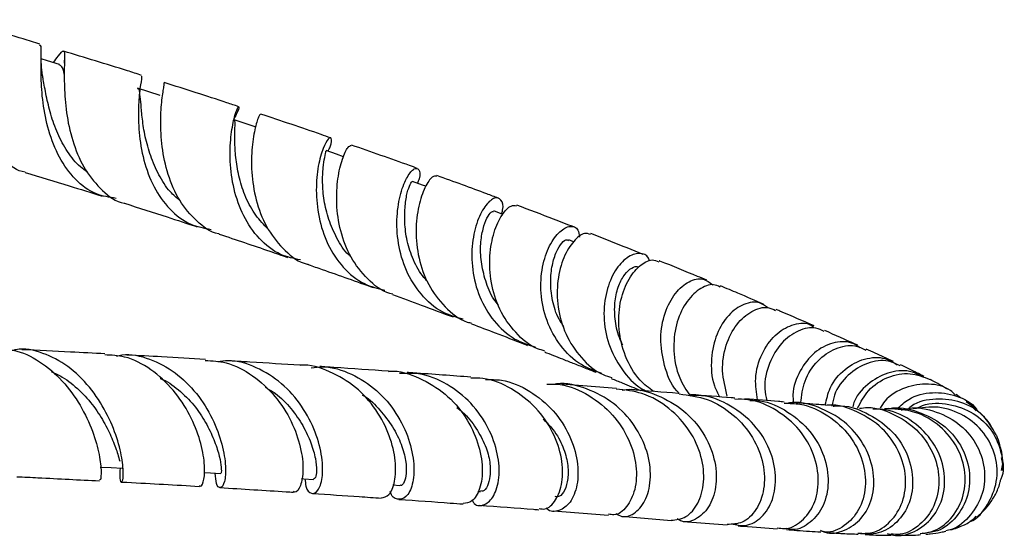
# Model space of a CAD drawing. Units: millimetres. Extents: x 39 to 5532, y 92 to 4170.
# Drawn here: x 3026 to 3134, y 758 to 815 of the extents above; entities that cross this region are included whole.
import ezdxf

# ---------------------------------------------------------------- set-up
doc = ezdxf.new("R2010")
doc.units = ezdxf.units.MM
doc.header["$LTSCALE"] = 20

msp = doc.modelspace()

# ---------------------------------------------------------------- linework, layer by layer
at = {"color": 7, "linetype": 'Continuous', "lineweight": 25}
for p, q in [((3030.93, 810.08), (3030.93, 810.41)), ((3079.2, 793.42), (3078.2, 793.8)), ((3086.98, 790.4), (3086.48, 790.6)), ((3091.71, 774.25), (3085.7, 774.73)), ((3129.62, 773.22), (3129.13, 773.58)), ((3131.1, 772.15), (3130.24, 772.78)), ((3131.34, 771.77), (3131.02, 772.06)), ((3131.94, 771.38), (3131.55, 771.75)), ((3067.1, 763.61), (3067.87, 763.56)), ((3076.44, 762.91), (3076.76, 762.88)), ((3084.78, 760.75), (3090.83, 760.27)), ((3092.28, 760.16), (3097.73, 759.71)), ((3099.08, 759.6), (3103.92, 759.21))]:
    msp.add_line(p, q, dxfattribs=at)
at = {"color": 7, "linetype": 'Continuous', "lineweight": 25, "flags": 128}
for points in [[(3030.36, 809.94), (3029.07, 810.33), (3028.37, 810.54)], [(3041.47, 806.52), (3040.23, 806.91), (3038.98, 807.31)], [(3052.03, 803.03), (3050.82, 803.43), (3049.62, 803.83)], [(3061.67, 799.77), (3060.89, 800.04), (3059.74, 800.44)], [(3070.73, 796.51), (3070.35, 796.65), (3069.26, 797.04)], [(3034.86, 765.59), (3036.07, 765.53), (3037.27, 765.46)], [(3046.3, 764.98), (3047.02, 764.94), (3048.15, 764.87)], [(3057.03, 764.32), (3057.29, 764.3), (3058.35, 764.23)]]:
    msp.add_lwpolyline(points, dxfattribs=at)
at = {"color": 7, "linetype": 'Continuous', "lineweight": 25}
for points, knots in [([(3026.6, 798.06), (3026.6, 798.06), (3025.7, 798.17), (3024.18, 799.33), (3022.27, 801.5), (3020.96, 804.42), (3020.16, 807.55), (3019.77, 810.52), (3019.61, 812.93), (3019.5, 814.5), (3019.17, 814.99), (3018.67, 814.66), (3018.06, 813.91), (3017.86, 813.65)], [0, 0, 0, 0, 0.0009566, 0.1050513, 0.2094069, 0.3139536, 0.4184066, 0.5231704, 0.6285901, 0.7342606, 0.8400278, 0.9464123, 1, 1, 1, 1]), ([(3028.22, 812.17), (3027.6, 812.36), (3024.65, 813.27), (3021.59, 814.15), (3019.17, 814.84)], [0, 0, 0, 0, 0.208504, 1, 1, 1, 1]), ([(3036.62, 795.18), (3035.87, 795.29), (3034.2, 795.55), (3032.05, 797.17), (3030.28, 799.62), (3029.11, 802.63), (3028.5, 805.75), (3028.32, 808.6), (3028.35, 810.76), (3028.4, 812.01), (3028.25, 812.06), (3028.19, 812.07)], [0, 0, 0, 0, 0.09583, 0.214354, 0.33235, 0.450076, 0.567876, 0.685384, 0.802511, 0.919996, 1, 1, 1, 1]), ([(3029.71, 810.14), (3029.9, 810.4), (3030.46, 811.17), (3030.82, 811.56), (3030.96, 811.13), (3030.9, 809.61), (3030.89, 807.24), (3031.13, 804.27), (3031.86, 801.14), (3033.15, 798.2), (3035.05, 795.99), (3036.6, 794.79), (3037.53, 794.66), (3037.56, 794.66)], [0, 0, 0, 0, 0.054035, 0.1601, 0.265826, 0.371293, 0.476728, 0.581598, 0.685888, 0.790089, 0.894016, 0.99747, 1, 1, 1, 1]), ([(3039.42, 808.73), (3038.9, 808.9), (3036.11, 809.8), (3033.18, 810.67), (3030.8, 811.39)], [0, 0, 0, 0, 0.187608, 1, 1, 1, 1]), ([(3028.52, 808.71), (3028.46, 809.12), (3028.36, 809.87), (3028.36, 810.57), (3028.36, 810.89)], [0, 0, 0, 0, 0.547735, 1, 1, 1, 1]), ([(3030.91, 808.84), (3030.91, 808.85), (3030.83, 809.31), (3030.7, 809.72), (3030.45, 809.84), (3030.34, 809.89)], [0, 0, 0, 0, 0.004534, 0.567787, 1, 1, 1, 1]), ([(3033.45, 798.07), (3033.19, 798.26), (3032.35, 798.84), (3031.23, 800.3), (3030.12, 802.3), (3029.38, 804.46), (3028.9, 806.49), (3028.64, 807.98), (3028.54, 808.57), (3028.51, 808.72)], [0, 0, 0, 0, 0.078278, 0.25152, 0.424201, 0.596689, 0.769508, 0.942339, 1, 1, 1, 1]), ([(3039.39, 808.63), (3039.41, 808.62), (3039.47, 808.61), (3039.23, 807.41), (3039.03, 805.29), (3039.08, 802.49), (3039.58, 799.39), (3040.68, 796.38), (3042.44, 793.9), (3044.61, 792.22), (3046.3, 791.9), (3047.07, 791.76)], [0, 0, 0, 0, 0.080157, 0.198273, 0.315666, 0.43299, 0.550494, 0.667856, 0.785239, 0.903233, 1, 1, 1, 1]), ([(3047.96, 791.26), (3047.94, 791.26), (3047, 791.41), (3045.42, 792.64), (3043.5, 794.86), (3042.25, 797.79), (3041.61, 800.89), (3041.47, 803.81), (3041.64, 806.14), (3041.92, 807.66), (3041.92, 807.83), (3041.92, 807.91)], [0, 0, 0, 0, 0.002968, 0.127846, 0.252963, 0.378287, 0.503491, 0.628984, 0.755267, 0.881972, 1, 1, 1, 1]), ([(3050.1, 805.28), (3049.67, 805.43), (3047.05, 806.31), (3044.26, 807.19), (3041.92, 807.93)], [0, 0, 0, 0, 0.163678, 1, 1, 1, 1]), ([(3043.66, 794.92), (3043.28, 795.24), (3042.35, 796.02), (3041.27, 797.77), (3040.37, 799.85), (3039.78, 801.99), (3039.48, 803.96), (3039.35, 805.58), (3039.24, 806.7), (3039.16, 807.28), (3039, 807.25), (3038.96, 807.24)], [0, 0, 0, 0, 0.085582, 0.210458, 0.335407, 0.460068, 0.584752, 0.709682, 0.835038, 0.96047, 1, 1, 1, 1]), ([(3056.92, 788.4), (3056.17, 788.55), (3054.47, 788.91), (3052.29, 790.64), (3050.55, 793.18), (3049.5, 796.2), (3049.1, 799.29), (3049.21, 802.04), (3049.6, 804.1), (3050.01, 805.26), (3050.17, 805.35), (3050.07, 804.82), (3049.68, 804.13), (3049.6, 803.98)], [0, 0, 0, 0, 0.078708, 0.17886, 0.278516, 0.377915, 0.477311, 0.576403, 0.675108, 0.774041, 0.873263, 0.972522, 1, 1, 1, 1]), ([(3053.36, 791.78), (3052.89, 792.28), (3051.9, 793.3), (3050.84, 795.27), (3050.14, 797.41), (3049.79, 799.48), (3049.67, 801.32), (3049.69, 802.75), (3049.74, 803.64), (3049.66, 803.76), (3049.62, 803.82)], [0, 0, 0, 0, 0.117962, 0.244798, 0.371429, 0.498125, 0.624936, 0.751736, 0.87894, 1, 1, 1, 1]), ([(3052.49, 804.43), (3052.44, 804.39), (3052.31, 804.29), (3051.87, 802.87), (3051.51, 800.61), (3051.49, 797.72), (3052.04, 794.62), (3053.25, 791.66), (3055.16, 789.37), (3056.77, 788.1), (3057.75, 787.92), (3057.79, 787.91)], [0, 0, 0, 0, 0.112775, 0.239995, 0.367095, 0.493439, 0.619131, 0.744716, 0.869966, 0.994646, 1, 1, 1, 1]), ([(3060.23, 801.85), (3059.89, 801.97), (3057.43, 802.84), (3054.78, 803.72), (3052.5, 804.47)], [0, 0, 0, 0, 0.13731, 1, 1, 1, 1]), ([(3059.96, 800.37), (3060.04, 800.54), (3060.39, 801.28), (3060.36, 801.89), (3060.03, 801.89), (3059.4, 800.82), (3058.83, 798.84), (3058.57, 796.15), (3058.85, 793.1), (3059.82, 790.07), (3061.53, 787.5), (3063.71, 785.69), (3065.42, 785.27), (3066.19, 785.08)], [0, 0, 0, 0, 0.030325, 0.129933, 0.229379, 0.328467, 0.426968, 0.525478, 0.624189, 0.722855, 0.821581, 0.920856, 1, 1, 1, 1]), ([(3062.46, 788.78), (3062.38, 788.84), (3061.73, 789.36), (3060.89, 790.79), (3059.98, 792.84), (3059.48, 794.98), (3059.31, 796.97), (3059.4, 798.61), (3059.58, 799.76), (3059.75, 800.4), (3059.72, 800.37), (3059.71, 800.36)], [0, 0, 0, 0, 0.017707, 0.148291, 0.278801, 0.409067, 0.539161, 0.669385, 0.800111, 0.930935, 1, 1, 1, 1]), ([(3067.07, 784.63), (3066.96, 784.66), (3065.91, 784.88), (3064.24, 786.25), (3062.36, 788.61), (3061.24, 791.58), (3060.82, 794.64), (3060.98, 797.45), (3061.51, 799.62), (3062.16, 800.93), (3062.4, 800.98), (3062.51, 801.01)], [0, 0, 0, 0, 0.0138673, 0.1383033, 0.2629496, 0.3877077, 0.5123401, 0.6373116, 0.7630638, 0.8892321, 1, 1, 1, 1]), ([(3069.78, 798.48), (3069.5, 798.59), (3067.2, 799.43), (3064.71, 800.29), (3062.52, 801.05)], [0, 0, 0, 0, 0.122372, 1, 1, 1, 1]), ([(3074.85, 781.86), (3074.06, 782.08), (3072.3, 782.58), (3070.12, 784.51), (3068.46, 787.17), (3067.59, 790.22), (3067.46, 793.24), (3067.92, 795.84), (3068.68, 797.69), (3069.49, 798.6), (3070, 798.45), (3070.16, 797.76), (3069.86, 797.01), (3069.8, 796.85)], [0, 0, 0, 0, 0.08085, 0.180949, 0.280461, 0.379736, 0.478928, 0.577727, 0.67611, 0.774677, 0.873486, 0.972271, 1, 1, 1, 1]), ([(3026.6, 798.04), (3028.22, 797.55), (3031.09, 796.69), (3033.86, 795.81), (3035.06, 795.43)], [0, 0, 0, 0, 0.566912, 1, 1, 1, 1]), ([(3070.91, 786.03), (3070.78, 786.17), (3070.12, 786.84), (3069.31, 788.38), (3068.6, 790.49), (3068.36, 792.57), (3068.41, 794.41), (3068.67, 795.9), (3069, 796.78), (3069.23, 797.11), (3069.24, 797.02), (3069.24, 797.01)], [0, 0, 0, 0, 0.035413, 0.170436, 0.305057, 0.439533, 0.574206, 0.708716, 0.843636, 0.979141, 1, 1, 1, 1]), ([(3071.92, 797.62), (3071.77, 797.64), (3071.42, 797.67), (3070.6, 796.49), (3069.88, 794.43), (3069.54, 791.66), (3069.85, 788.6), (3070.9, 785.6), (3072.75, 783.17), (3074.48, 781.74), (3075.61, 781.47), (3075.77, 781.43)], [0, 0, 0, 0, 0.102812, 0.229199, 0.355492, 0.481071, 0.605983, 0.730774, 0.855256, 0.97921, 1, 1, 1, 1]), ([(3078.71, 795.2), (3078.29, 795.36), (3076.16, 796.17), (3073.82, 797.01), (3071.94, 797.69)], [0, 0, 0, 0, 0.196609, 1, 1, 1, 1]), ([(3079.05, 793.47), (3079.1, 793.61), (3079.33, 794.36), (3079.04, 795.1), (3078.36, 795.37), (3077.33, 794.57), (3076.37, 792.82), (3075.76, 790.3), (3075.76, 787.34), (3076.53, 784.29), (3078.13, 781.6), (3080.27, 779.61), (3082.01, 779.05), (3082.79, 778.8)], [0, 0, 0, 0, 0.022186, 0.122529, 0.222677, 0.322503, 0.421766, 0.52104, 0.620601, 0.720221, 0.819916, 0.920201, 1, 1, 1, 1]), ([(3037.55, 794.64), (3039.12, 794.14), (3041.82, 793.28), (3044.44, 792.41), (3045.55, 792.04)], [0, 0, 0, 0, 0.578713, 1, 1, 1, 1]), ([(3083.84, 778.36), (3083.57, 778.44), (3082.32, 778.78), (3080.52, 780.35), (3078.74, 782.88), (3077.81, 785.89), (3077.67, 788.9), (3078.18, 791.55), (3079.09, 793.48), (3080.09, 794.49), (3080.53, 794.39), (3080.72, 794.35)], [0, 0, 0, 0, 0.034977, 0.158807, 0.282831, 0.406815, 0.53064, 0.654887, 0.779871, 0.905192, 1, 1, 1, 1]), ([(3087.01, 792.03), (3086.28, 792.32), (3084.3, 793.09), (3082.12, 793.91), (3080.74, 794.43)], [0, 0, 0, 0, 0.369908, 1, 1, 1, 1]), ([(3078.74, 783.4), (3078.56, 783.62), (3077.9, 784.42), (3077.26, 786.1), (3076.77, 788.21), (3076.71, 790.22), (3077, 791.88), (3077.45, 793.07), (3077.91, 793.76), (3078.09, 793.75), (3078.17, 793.74)], [0, 0, 0, 0, 0.053041, 0.193008, 0.332794, 0.472158, 0.611593, 0.751462, 0.891534, 1, 1, 1, 1]), ([(3090.1, 775.88), (3089.33, 776.16), (3087.57, 776.8), (3085.45, 778.9), (3083.92, 781.68), (3083.29, 784.75), (3083.47, 787.68), (3084.3, 790.08), (3085.47, 791.66), (3086.63, 792.24), (3087.5, 791.95), (3087.6, 791.2), (3087.64, 790.9)], [0, 0, 0, 0, 0.085077, 0.192412, 0.299036, 0.405445, 0.511638, 0.61727, 0.722445, 0.827791, 0.933331, 1, 1, 1, 1]), ([(3047.96, 791.24), (3049.83, 790.62), (3052.39, 789.76), (3054.84, 788.91), (3055.49, 788.68)], [0, 0, 0, 0, 0.733234, 1, 1, 1, 1]), ([(3085.92, 781.05), (3085.74, 781.32), (3085.13, 782.21), (3084.62, 783.95), (3084.4, 786.02), (3084.61, 787.87), (3085.08, 789.39), (3085.7, 790.34), (3086.21, 790.7), (3086.39, 790.57), (3086.44, 790.54)], [0, 0, 0, 0, 0.063722, 0.209582, 0.35506, 0.500713, 0.646169, 0.791867, 0.938082, 1, 1, 1, 1]), ([(3088.87, 791.19), (3088.65, 791.27), (3088.13, 791.46), (3086.98, 790.58), (3085.86, 788.78), (3085.15, 786.19), (3085.17, 783.19), (3086.01, 780.16), (3087.74, 777.58), (3089.58, 775.93), (3090.88, 775.54), (3091.19, 775.45)], [0, 0, 0, 0, 0.0861052, 0.21198, 0.3378237, 0.4630513, 0.5875848, 0.7120422, 0.8362736, 0.9600205, 1, 1, 1, 1]), ([(3094.67, 789.01), (3093.5, 789.48), (3091.67, 790.22), (3089.64, 791.01), (3088.9, 791.3)], [0, 0, 0, 0, 0.636782, 1, 1, 1, 1]), ([(3095.35, 788.26), (3095.32, 788.37), (3095.16, 788.97), (3094.24, 789.23), (3092.89, 788.81), (3091.51, 787.32), (3090.53, 785.02), (3090.21, 782.16), (3090.72, 779.09), (3092.19, 776.34), (3093.73, 774.55), (3094.85, 774.05), (3095.01, 773.98)], [0, 0, 0, 0, 0.028646, 0.14777, 0.266626, 0.384867, 0.503073, 0.621726, 0.740586, 0.85957, 0.979303, 1, 1, 1, 1]), ([(3095.81, 773.91), (3095.29, 774.3), (3093.94, 775.32), (3092.59, 777.77), (3091.86, 780.77), (3092.02, 783.71), (3092.9, 786.18), (3094.22, 787.84), (3095.54, 788.56), (3096.14, 788.3), (3096.37, 788.2)], [0, 0, 0, 0, 0.085663, 0.222937, 0.359989, 0.496811, 0.634166, 0.772245, 0.910568, 1, 1, 1, 1]), ([(3057.78, 787.88), (3058.29, 787.71), (3060.74, 786.86), (3063.07, 786.02), (3064.92, 785.36)], [0, 0, 0, 0, 0.207583, 1, 1, 1, 1]), ([(3092.43, 779.03), (3092.29, 779.3), (3091.81, 780.23), (3091.51, 781.94), (3091.49, 783.95), (3091.93, 785.65), (3092.63, 786.89), (3093.39, 787.56), (3093.95, 787.78), (3094.1, 787.61), (3094.11, 787.6)], [0, 0, 0, 0, 0.0640231, 0.2186609, 0.3726741, 0.5266149, 0.6808226, 0.8353768, 0.9900602, 1, 1, 1, 1]), ([(3101.65, 786.17), (3101.31, 786.31), (3099.7, 786.98), (3097.94, 787.7), (3096.44, 788.3), (3096.41, 788.31)], [0, 0, 0, 0, 0.203816, 0.986273, 1, 1, 1, 1]), ([(3098.62, 773.71), (3098.54, 773.79), (3097.71, 774.62), (3096.91, 776.79), (3096.44, 779.8), (3096.96, 782.64), (3098.15, 784.85), (3099.7, 786.15), (3101.27, 786.49), (3101.98, 785.92), (3102.32, 785.65)], [0, 0, 0, 0, 0.016511, 0.159743, 0.302684, 0.445153, 0.586685, 0.727607, 0.86871, 1, 1, 1, 1]), ([(3103.14, 785.41), (3102.9, 785.53), (3102.23, 785.85), (3100.79, 785.27), (3099.27, 783.74), (3098.19, 781.33), (3097.91, 778.43), (3098.41, 775.59), (3099.42, 774.05), (3099.86, 773.39)], [0, 0, 0, 0, 0.089307, 0.248176, 0.407184, 0.565518, 0.722967, 0.880359, 1, 1, 1, 1]), ([(3107.9, 783.54), (3106.99, 783.93), (3105.52, 784.56), (3103.83, 785.26), (3103.18, 785.53)], [0, 0, 0, 0, 0.618284, 1, 1, 1, 1]), ([(3067.06, 784.58), (3068.12, 784.19), (3070.4, 783.37), (3072.56, 782.55), (3073.72, 782.12)], [0, 0, 0, 0, 0.465553, 1, 1, 1, 1]), ([(3108.35, 783.15), (3108.07, 783.36), (3107.37, 783.9), (3105.74, 783.64), (3104.01, 782.45), (3102.66, 780.31), (3102.07, 777.57), (3102.18, 775.05), (3102.85, 773.73), (3103.05, 773.32)], [0, 0, 0, 0, 0.108723, 0.27278, 0.436139, 0.599437, 0.763519, 0.928083, 1, 1, 1, 1]), ([(3103.92, 773.39), (3103.69, 774.33), (3103.21, 776.26), (3103.69, 779.09), (3104.89, 781.42), (3106.59, 782.86), (3108.21, 783.35), (3108.96, 782.97), (3109.24, 782.83)], [0, 0, 0, 0, 0.171549, 0.35177, 0.532654, 0.714311, 0.896065, 1, 1, 1, 1]), ([(3113.48, 781.13), (3112.29, 781.66), (3110.98, 782.23), (3109.42, 782.89), (3109.29, 782.95)], [0, 0, 0, 0, 0.911005, 1, 1, 1, 1]), ([(3075.75, 781.36), (3076.63, 781.03), (3078.58, 780.29), (3080.63, 779.5), (3081.78, 779.05), (3081.93, 778.99)], [0, 0, 0, 0, 0.415206, 0.92401, 1, 1, 1, 1]), ([(3107.26, 772.98), (3107.14, 773.77), (3106.87, 775.56), (3107.64, 778.13), (3109.12, 780.25), (3111.02, 781.35), (3112.61, 781.58), (3113.27, 781.14), (3113.43, 781.03)], [0, 0, 0, 0, 0.15512, 0.351261, 0.546765, 0.741468, 0.936187, 1, 1, 1, 1]), ([(3114.6, 780.5), (3114.3, 780.65), (3113.47, 781.1), (3111.71, 780.71), (3109.82, 779.38), (3108.48, 777.09), (3107.89, 774.77), (3108.17, 773.34), (3108.26, 772.9)], [0, 0, 0, 0, 0.109621, 0.310463, 0.511705, 0.712348, 0.912032, 1, 1, 1, 1]), ([(3118.29, 779), (3118.17, 779.05), (3117.14, 779.52), (3115.82, 780.1), (3114.65, 780.62)], [0, 0, 0, 0, 0.120589, 1, 1, 1, 1]), ([(3037.04, 765.48), (3037.02, 765.06), (3036.98, 764.09), (3037.25, 763.78), (3037.44, 764.47), (3037.35, 766.21), (3036.79, 768.73), (3035.6, 771.62), (3033.76, 774.45), (3031.37, 776.82), (3028.57, 778.22), (3026.41, 778.74), (3025.3, 778.45), (3025.17, 778.41)], [0, 0, 0, 0, 0.077273, 0.177873, 0.278605, 0.380158, 0.481913, 0.583035, 0.684425, 0.785694, 0.886031, 0.986142, 1, 1, 1, 1]), ([(3118.57, 778.7), (3118.26, 778.91), (3117.4, 779.5), (3115.52, 779.38), (3113.44, 778.32), (3111.86, 776.27), (3111.06, 774.25), (3111.17, 773.02), (3111.19, 772.76)], [0, 0, 0, 0, 0.117516, 0.32449, 0.531585, 0.737941, 0.944951, 1, 1, 1, 1]), ([(3112, 772.62), (3112.11, 773.45), (3112.34, 775.24), (3113.81, 777.41), (3115.81, 778.76), (3117.79, 779.14), (3118.78, 778.66), (3119.17, 778.47)], [0, 0, 0, 0, 0.192367, 0.414187, 0.635656, 0.856596, 1, 1, 1, 1]), ([(3122.22, 777.2), (3121.88, 777.36), (3121, 777.78), (3119.89, 778.27), (3119.22, 778.58)], [0, 0, 0, 0, 0.394028, 1, 1, 1, 1]), ([(3023.7, 778.5), (3024.11, 778.52), (3025.54, 778.58), (3027.9, 777.52), (3030.47, 775.48), (3032.53, 772.77), (3033.97, 769.86), (3034.76, 767.15), (3035.01, 765.14), (3034.92, 764.09), (3034.81, 764.18), (3034.78, 764.21)], [0, 0, 0, 0, 0.052421, 0.17908, 0.305934, 0.432125, 0.558781, 0.685278, 0.810662, 0.935921, 1, 1, 1, 1]), ([(3035.38, 778.05), (3034.13, 778.12), (3031.19, 778.28), (3028.03, 778.43), (3026.22, 778.51)], [0, 0, 0, 0, 0.424914, 1, 1, 1, 1]), ([(3045.79, 763.56), (3045.83, 763.53), (3046.01, 763.36), (3046.34, 764.16), (3046.41, 765.89), (3045.96, 768.45), (3044.83, 771.34), (3042.98, 774.15), (3040.5, 776.42), (3037.88, 777.83), (3036.1, 777.91), (3035.37, 777.94)], [0, 0, 0, 0, 0.0311624, 0.1552804, 0.2800829, 0.4057889, 0.5315095, 0.6574254, 0.7842964, 0.9110494, 1, 1, 1, 1]), ([(3036.64, 777.8), (3036.84, 777.85), (3038.05, 778.14), (3040.35, 777.58), (3043.18, 776.12), (3045.56, 773.74), (3047.32, 770.93), (3048.36, 768.04), (3048.74, 765.55), (3048.59, 763.82), (3048.13, 763.15), (3047.62, 763.51), (3047.56, 764.49), (3047.53, 764.91)], [0, 0, 0, 0, 0.02022, 0.119626, 0.219207, 0.31858, 0.418836, 0.519675, 0.620342, 0.72142, 0.822892, 0.923809, 1, 1, 1, 1]), ([(3046.44, 777.44), (3044.86, 777.53), (3042.09, 777.7), (3039.09, 777.86), (3037.79, 777.92)], [0, 0, 0, 0, 0.570803, 1, 1, 1, 1]), ([(3083.81, 778.26), (3083.88, 778.23), (3084.63, 777.94), (3085.76, 777.49), (3087.27, 776.9), (3088.42, 776.44), (3089.16, 776.14), (3089.46, 776.02)], [0, 0, 0, 0, 0.033958, 0.378332, 0.594724, 0.83112, 1, 1, 1, 1]), ([(3114.71, 772.42), (3114.86, 773.06), (3115.21, 774.63), (3116.82, 776.49), (3119, 777.63), (3121.15, 777.77), (3122.19, 777.12), (3122.63, 776.85)], [0, 0, 0, 0, 0.156428, 0.385198, 0.613136, 0.839159, 1, 1, 1, 1]), ([(3046.43, 777.33), (3047.2, 777.29), (3049.04, 777.19), (3051.73, 775.75), (3054.22, 773.46), (3056.01, 770.62), (3057.02, 767.71), (3057.29, 765.16), (3056.98, 763.45), (3056.45, 762.69), (3056.19, 762.88), (3056.14, 762.91)], [0, 0, 0, 0, 0.090893, 0.217069, 0.343489, 0.470647, 0.597384, 0.723411, 0.849734, 0.975461, 1, 1, 1, 1]), ([(3057.41, 764.29), (3057.44, 764.01), (3057.52, 763.09), (3058.13, 762.54), (3058.88, 762.84), (3059.39, 764.29), (3059.37, 766.59), (3058.66, 769.42), (3057.16, 772.34), (3054.92, 774.9), (3052.11, 776.65), (3049.61, 777.44), (3048.18, 777.23), (3047.79, 777.17)], [0, 0, 0, 0, 0.046746, 0.148628, 0.250839, 0.352556, 0.454688, 0.55723, 0.659201, 0.760772, 0.862427, 0.963372, 1, 1, 1, 1]), ([(3056.86, 776.8), (3055.06, 776.91), (3052.47, 777.08), (3049.62, 777.25), (3048.74, 777.3)], [0, 0, 0, 0, 0.692669, 1, 1, 1, 1]), ([(3065.8, 762.2), (3066.1, 762.26), (3066.7, 762.36), (3067.37, 763.89), (3067.47, 766.2), (3066.82, 769.03), (3065.35, 771.93), (3063.07, 774.5), (3060.18, 776.16), (3057.97, 776.93), (3056.87, 776.79), (3056.86, 776.79)], [0, 0, 0, 0, 0.117454, 0.24242, 0.367196, 0.49303, 0.619331, 0.74523, 0.871806, 0.9986, 1, 1, 1, 1]), ([(3058.11, 776.53), (3058.54, 776.58), (3060.04, 776.77), (3062.59, 775.92), (3065.39, 774.14), (3067.57, 771.55), (3068.95, 768.64), (3069.51, 765.83), (3069.33, 763.56), (3068.56, 762.14), (3067.63, 761.94), (3066.92, 762.3), (3066.79, 762.91), (3066.79, 762.91)], [0, 0, 0, 0, 0.042193, 0.146947, 0.252121, 0.358279, 0.464673, 0.571055, 0.678312, 0.78566, 0.892476, 0.999688, 1, 1, 1, 1]), ([(3066.61, 776.14), (3064.66, 776.28), (3062.24, 776.45), (3059.55, 776.62), (3059.03, 776.66)], [0, 0, 0, 0, 0.8064875, 1, 1, 1, 1]), ([(3122.96, 776.72), (3122.54, 776.93), (3121.46, 777.47), (3119.31, 777.16), (3117.19, 775.84), (3115.77, 774.07), (3115.52, 772.72), (3115.44, 772.31)], [0, 0, 0, 0, 0.158474, 0.404717, 0.649429, 0.893915, 1, 1, 1, 1]), ([(3125.57, 775.57), (3125.04, 775.84), (3124.26, 776.24), (3123.32, 776.68), (3123, 776.83)], [0, 0, 0, 0, 0.669945, 1, 1, 1, 1]), ([(3029.45, 776.11), (3029.87, 775.92), (3030.99, 775.41), (3032.61, 774.07), (3034.22, 772.27), (3035.43, 770.32), (3036.27, 768.51), (3036.79, 767.05), (3036.95, 766.48), (3037.01, 766.24)], [0, 0, 0, 0, 0.0925686, 0.250544, 0.4085992, 0.5671029, 0.7258971, 0.8848444, 1, 1, 1, 1]), ([(3041.47, 775.34), (3041.56, 775.31), (3042.38, 774.99), (3043.75, 773.93), (3045.42, 772.2), (3046.65, 770.25), (3047.51, 768.37), (3048.03, 766.7), (3048.22, 765.48), (3048.2, 764.89), (3048.16, 764.93), (3048.15, 764.95)], [0, 0, 0, 0, 0.015386, 0.145514, 0.276204, 0.407121, 0.538615, 0.669892, 0.800813, 0.931145, 1, 1, 1, 1]), ([(3066.61, 776.12), (3066.66, 776.13), (3067.8, 776.26), (3070.06, 775.46), (3072.96, 773.76), (3075.19, 771.16), (3076.57, 768.24), (3077.07, 765.4), (3076.75, 763.11), (3075.87, 761.67), (3075.16, 761.61), (3074.83, 761.58)], [0, 0, 0, 0, 0.005296, 0.131034, 0.257792, 0.384989, 0.511478, 0.638208, 0.765097, 0.891023, 1, 1, 1, 1]), ([(3075.82, 761.9), (3075.9, 761.79), (3076.27, 761.24), (3077.22, 761.33), (3078.27, 762.28), (3078.89, 764.31), (3078.74, 766.99), (3077.71, 769.94), (3075.8, 772.71), (3073.14, 774.81), (3070.35, 775.98), (3068.53, 775.91), (3067.83, 775.88)], [0, 0, 0, 0, 0.029237, 0.141619, 0.254746, 0.367698, 0.480159, 0.593074, 0.705743, 0.817418, 0.92914, 1, 1, 1, 1]), ([(3075.68, 775.49), (3073.63, 775.65), (3071.39, 775.81), (3068.86, 775.99), (3068.65, 776)], [0, 0, 0, 0, 0.914909, 1, 1, 1, 1]), ([(3083.19, 761.02), (3083.41, 760.98), (3084.07, 760.85), (3085.09, 761.84), (3085.83, 763.81), (3085.8, 766.51), (3084.83, 769.44), (3082.94, 772.21), (3080.25, 774.3), (3077.68, 775.41), (3076.12, 775.37), (3075.68, 775.36)], [0, 0, 0, 0, 0.062539, 0.188792, 0.315511, 0.441882, 0.568676, 0.696349, 0.823733, 0.950767, 1, 1, 1, 1]), ([(3091.15, 775.34), (3091.55, 775.18), (3092.65, 774.73), (3093.7, 774.3), (3094.37, 774.03)], [0, 0, 0, 0, 0.360374, 1, 1, 1, 1]), ([(3125.52, 775.46), (3125.12, 775.69), (3124.05, 776.31), (3121.84, 776.17), (3119.61, 775.02), (3118.11, 773.55), (3117.79, 772.43), (3117.73, 772.22)], [0, 0, 0, 0, 0.155317, 0.417253, 0.677938, 0.9403, 1, 1, 1, 1]), ([(3118.26, 772.08), (3118.63, 772.76), (3119.44, 774.26), (3121.58, 775.61), (3124.08, 776.1), (3125.53, 775.51), (3126.25, 775.22)], [0, 0, 0, 0, 0.216178, 0.479922, 0.744243, 1, 1, 1, 1]), ([(3053.01, 774.38), (3053.4, 774.16), (3054.49, 773.57), (3055.92, 772.05), (3057.23, 770.15), (3058.12, 768.22), (3058.62, 766.46), (3058.72, 765.13), (3058.58, 764.35), (3058.42, 764.29), (3058.35, 764.26)], [0, 0, 0, 0, 0.074145, 0.208287, 0.342971, 0.478054, 0.612743, 0.747351, 0.881571, 1, 1, 1, 1]), ([(3077.29, 775.23), (3077.88, 775.23), (3079.59, 775.24), (3082.26, 774.03), (3084.86, 771.89), (3086.66, 769.11), (3087.54, 766.18), (3087.49, 763.53), (3086.67, 761.54), (3085.43, 760.69), (3084.38, 760.59), (3084, 761.07), (3083.98, 761.09)], [0, 0, 0, 0, 0.061449, 0.17666, 0.292433, 0.407932, 0.524238, 0.641358, 0.758215, 0.875147, 0.992686, 1, 1, 1, 1]), ([(3084.05, 774.72), (3084.54, 774.72), (3086.16, 774.74), (3088.77, 773.57), (3091.41, 771.43), (3093.21, 768.63), (3094.03, 765.68), (3093.85, 763), (3092.91, 761.11), (3091.75, 760.19), (3091.04, 760.36), (3090.84, 760.41)], [0, 0, 0, 0, 0.054652, 0.182616, 0.310337, 0.437923, 0.56623, 0.694235, 0.821359, 0.948941, 1, 1, 1, 1]), ([(3091.65, 760.46), (3091.87, 760.34), (3092.57, 759.93), (3093.87, 760.47), (3095.07, 761.98), (3095.61, 764.42), (3095.22, 767.32), (3093.82, 770.22), (3091.51, 772.73), (3088.51, 774.29), (3086.12, 774.93), (3084.92, 774.71), (3084.82, 774.69)], [0, 0, 0, 0, 0.0528762, 0.1698402, 0.2875039, 0.4055226, 0.5228565, 0.6400015, 0.757349, 0.8738434, 0.9895024, 1, 1, 1, 1]), ([(3092.34, 774.06), (3092.53, 774.09), (3093.83, 774.3), (3096.28, 773.59), (3099.21, 771.93), (3101.4, 769.4), (3102.63, 766.5), (3102.83, 763.63), (3102.1, 761.26), (3100.7, 759.84), (3099.27, 759.37), (3098.56, 759.78), (3098.39, 759.88)], [0, 0, 0, 0, 0.01989, 0.1364713, 0.2528023, 0.3694105, 0.4871288, 0.605087, 0.7228092, 0.841452, 0.9601795, 1, 1, 1, 1]), ([(3129.06, 773.5), (3128.88, 773.68), (3128.11, 774.45), (3126.06, 774.87), (3123.53, 774.47), (3121.58, 773.41), (3120.92, 772.33), (3120.76, 772.06)], [0, 0, 0, 0, 0.084403, 0.35977, 0.633792, 0.909157, 1, 1, 1, 1]), ([(3128.16, 774.16), (3127.61, 774.49), (3127, 774.86), (3126.32, 775.2), (3126.25, 775.23)], [0, 0, 0, 0, 0.903657, 1, 1, 1, 1]), ([(3063.72, 773.52), (3063.78, 773.49), (3064.55, 773.1), (3065.71, 771.86), (3067.12, 770.03), (3068.08, 768.07), (3068.57, 766.25), (3068.6, 764.8), (3068.36, 763.9), (3068.06, 763.48), (3067.9, 763.59), (3067.88, 763.61)], [0, 0, 0, 0, 0.010536, 0.147419, 0.285136, 0.422881, 0.560575, 0.698017, 0.835612, 0.972973, 1, 1, 1, 1]), ([(3097.73, 759.72), (3098.3, 759.78), (3099.43, 759.91), (3100.79, 761.5), (3101.46, 763.86), (3101.2, 766.75), (3099.89, 769.66), (3097.62, 772.14), (3094.76, 773.84), (3092.66, 774.07), (3091.7, 774.17)], [0, 0, 0, 0, 0.125708, 0.252303, 0.379896, 0.507812, 0.635229, 0.763437, 0.891932, 1, 1, 1, 1]), ([(3098.62, 773.68), (3098.59, 773.69), (3096.95, 773.82), (3095.03, 773.98), (3093.14, 774.13)], [0, 0, 0, 0, 0.020931, 1, 1, 1, 1]), ([(3098.62, 773.64), (3099.67, 773.5), (3101.85, 773.21), (3104.71, 771.42), (3106.87, 768.9), (3108.01, 765.95), (3108.08, 763.08), (3107.2, 760.78), (3105.67, 759.32), (3104.48, 759.28), (3103.92, 759.27)], [0, 0, 0, 0, 0.118449, 0.245919, 0.374266, 0.502878, 0.630725, 0.758748, 0.886961, 1, 1, 1, 1]), ([(3104.77, 773.18), (3104.63, 773.19), (3103.18, 773.31), (3101.44, 773.45), (3099.87, 773.58)], [0, 0, 0, 0, 0.095788, 1, 1, 1, 1]), ([(3104.38, 759.34), (3104.91, 759.22), (3106.06, 758.95), (3107.79, 759.96), (3109.03, 761.91), (3109.4, 764.6), (3108.73, 767.57), (3107, 770.35), (3104.37, 772.42), (3101.82, 773.52), (3100.28, 773.46), (3099.87, 773.45)], [0, 0, 0, 0, 0.103334, 0.225541, 0.347312, 0.469756, 0.592135, 0.713527, 0.835076, 0.956478, 1, 1, 1, 1]), ([(3122.61, 771.99), (3123.03, 772.37), (3124.13, 773.39), (3126.55, 773.95), (3129.16, 773.55), (3130.96, 772.64), (3131.46, 771.81), (3131.52, 771.72)], [0, 0, 0, 0, 0.159353, 0.428171, 0.698718, 0.969069, 1, 1, 1, 1]), ([(3074.13, 772.15), (3074.35, 771.98), (3075.2, 771.34), (3076.3, 769.87), (3077.36, 767.94), (3077.83, 766.07), (3077.84, 764.52), (3077.53, 763.44), (3077.11, 762.86), (3076.84, 762.94), (3076.76, 762.97)], [0, 0, 0, 0, 0.049913, 0.197447, 0.344813, 0.492487, 0.640065, 0.787935, 0.935184, 1, 1, 1, 1]), ([(3109.43, 758.91), (3109.69, 758.86), (3110.61, 758.66), (3112.19, 759.53), (3113.59, 761.39), (3114.12, 764.03), (3113.6, 766.97), (3111.99, 769.79), (3109.43, 771.92), (3106.86, 773.08), (3105.24, 773.05), (3104.77, 773.04)], [0, 0, 0, 0, 0.050238, 0.177872, 0.305069, 0.43256, 0.561041, 0.689412, 0.81741, 0.946219, 1, 1, 1, 1]), ([(3110.17, 772.75), (3109.97, 772.77), (3108.72, 772.86), (3107.17, 772.99), (3105.87, 773.09)], [0, 0, 0, 0, 0.163018, 1, 1, 1, 1]), ([(3106.4, 772.92), (3106.77, 772.92), (3108.26, 772.92), (3110.68, 771.75), (3113.18, 769.61), (3114.73, 766.79), (3115.2, 763.87), (3114.61, 761.23), (3113.16, 759.4), (3111.59, 758.57), (3110.7, 758.77), (3110.48, 758.82)], [0, 0, 0, 0, 0.043008, 0.171892, 0.301868, 0.432392, 0.562514, 0.693488, 0.825142, 0.956238, 1, 1, 1, 1]), ([(3110.17, 772.61), (3110.76, 772.61), (3112.47, 772.6), (3115.1, 771.35), (3117.53, 769.13), (3118.97, 766.29), (3119.29, 763.37), (3118.53, 760.76), (3116.9, 759.03), (3115.29, 758.27), (3114.4, 758.49), (3114.22, 758.54)], [0, 0, 0, 0, 0.067766, 0.196238, 0.325342, 0.453911, 0.582345, 0.711333, 0.839734, 0.967272, 1, 1, 1, 1]), ([(3114.18, 758.64), (3114.34, 758.56), (3115.17, 758.13), (3116.89, 758.5), (3118.79, 759.79), (3120, 762.11), (3120.18, 764.93), (3119.24, 767.86), (3117.23, 770.44), (3114.4, 772.12), (3111.96, 772.85), (3110.67, 772.63), (3110.47, 772.59)], [0, 0, 0, 0, 0.028204, 0.147126, 0.266637, 0.385657, 0.504451, 0.623754, 0.742543, 0.860422, 0.978703, 1, 1, 1, 1]), ([(3114.78, 772.42), (3114.53, 772.43), (3113.5, 772.5), (3112.15, 772.6), (3111.12, 772.68)], [0, 0, 0, 0, 0.24006, 1, 1, 1, 1]), ([(3118.34, 758.3), (3118.86, 758.28), (3120.16, 758.24), (3121.99, 759.48), (3123.37, 761.66), (3123.73, 764.46), (3122.96, 767.37), (3121.09, 769.99), (3118.34, 771.74), (3116.06, 772.54), (3114.88, 772.38), (3114.79, 772.37)], [0, 0, 0, 0, 0.0872797, 0.2155498, 0.3442797, 0.4725305, 0.6014685, 0.7311247, 0.8602504, 0.9892057, 1, 1, 1, 1]), ([(3115.58, 772.29), (3115.73, 772.31), (3116.97, 772.46), (3119.28, 771.65), (3121.98, 769.87), (3123.79, 767.25), (3124.51, 764.35), (3124.11, 761.56), (3122.69, 759.39), (3120.6, 758.09), (3119.06, 758.2), (3118.29, 758.25)], [0, 0, 0, 0, 0.017505, 0.139855, 0.262614, 0.385017, 0.507867, 0.631683, 0.755332, 0.878704, 1, 1, 1, 1]), ([(3118.49, 772.06), (3118.77, 772.1), (3120.14, 772.27), (3122.56, 771.4), (3125.17, 769.54), (3126.86, 766.89), (3127.42, 763.98), (3126.82, 761.21), (3125.24, 759.16), (3123.44, 758.09), (3122.29, 758.17), (3121.95, 758.2)], [0, 0, 0, 0, 0.0348256, 0.165408, 0.2957066, 0.4256434, 0.5563409, 0.6868965, 0.816435, 0.9463115, 1, 1, 1, 1]), ([(3121.72, 772.01), (3121.73, 772.01), (3122.76, 772.29), (3124.96, 771.77), (3127.74, 770.41), (3129.77, 768.05), (3130.74, 765.25), (3130.54, 762.37), (3129.25, 760.01), (3127.5, 758.53), (3126.2, 758.38), (3125.76, 758.32)], [0, 0, 0, 0, 0.0017767, 0.1343064, 0.266288, 0.3982911, 0.5313789, 0.6646456, 0.7974141, 0.9311027, 1, 1, 1, 1]), ([(3123.11, 771.86), (3123.36, 771.93), (3124.62, 772.29), (3127.02, 771.78), (3129.72, 770.33), (3131.63, 767.94), (3132.44, 765.11), (3132.08, 762.27), (3130.61, 760.01), (3129.06, 758.71), (3128.08, 758.59), (3127.98, 758.58)], [0, 0, 0, 0, 0.034793, 0.170522, 0.305715, 0.441746, 0.577995, 0.713376, 0.848793, 0.984424, 1, 1, 1, 1]), ([(3133.52, 769.13), (3133.08, 769.91), (3132.18, 771.47), (3129.7, 772.9), (3126.94, 773.19), (3124.82, 772.83), (3123.99, 772.13), (3123.91, 772.06)], [0, 0, 0, 0, 0.239751, 0.483183, 0.727023, 0.971928, 1, 1, 1, 1]), ([(3130.64, 759.57), (3130.64, 759.57), (3131.5, 759.89), (3132.69, 761.44), (3133.75, 763.94), (3133.61, 766.81), (3132.32, 769.44), (3130.06, 771.37), (3127.24, 772.4), (3125.31, 772.12), (3124.38, 771.99)], [0, 0, 0, 0, 0.000991, 0.144076, 0.287808, 0.432727, 0.577518, 0.722061, 0.867599, 1, 1, 1, 1]), ([(3124.81, 772.08), (3125.01, 772.18), (3126.09, 772.72), (3128.37, 772.61), (3131.09, 771.66), (3133.23, 769.63), (3134.23, 767.03), (3134.43, 765.01), (3134.01, 764.14), (3133.99, 764.09)], [0, 0, 0, 0, 0.0426363, 0.2309896, 0.4204619, 0.6107774, 0.8002708, 0.9892537, 1, 1, 1, 1]), ([(3121.54, 758.25), (3121.85, 758.17), (3122.95, 757.85), (3124.9, 758.52), (3126.83, 760.16), (3127.92, 762.7), (3127.89, 765.59), (3126.7, 768.42), (3124.48, 770.65), (3122.05, 771.93), (3120.47, 771.96), (3119.96, 771.97)], [0, 0, 0, 0, 0.0487, 0.175684, 0.303506, 0.43163, 0.558992, 0.686402, 0.81411, 0.940942, 1, 1, 1, 1]), ([(3125.17, 758.26), (3125.69, 758.33), (3127.06, 758.52), (3128.85, 760.05), (3130.09, 762.43), (3130.24, 765.31), (3129.22, 768.13), (3127.15, 770.44), (3124.33, 771.94), (3122.24, 771.98), (3121.23, 772)], [0, 0, 0, 0, 0.081471, 0.212412, 0.344504, 0.476891, 0.608821, 0.741698, 0.874858, 1, 1, 1, 1]), ([(3123.08, 771.97), (3122.79, 771.98), (3122.45, 771.99), (3121.81, 772.02), (3121.71, 772.02)], [0, 0, 0, 0, 0.844159, 1, 1, 1, 1]), ([(3133.12, 769.82), (3133.02, 770), (3132.69, 770.61), (3132.38, 770.92), (3132.16, 771.14)], [0, 0, 0, 0, 0.3037327, 1, 1, 1, 1]), ([(3083.66, 770.87), (3084.03, 770.5), (3084.96, 769.57), (3085.89, 767.81), (3086.4, 765.92), (3086.41, 764.26), (3086.07, 763.01), (3085.52, 762.28), (3085.13, 762.32), (3084.98, 762.33)], [0, 0, 0, 0, 0.1069449, 0.2645112, 0.4222199, 0.5803875, 0.738528, 0.895965, 1, 1, 1, 1]), ([(3134.24, 766.02), (3134.23, 766.33), (3134.21, 767.05), (3133.96, 768.04), (3133.71, 768.8), (3133.55, 769.09), (3133.52, 769.13)], [0, 0, 0, 0, 0.254395, 0.593078, 0.945829, 1, 1, 1, 1]), ([(3134.11, 765.22), (3134.18, 765.46), (3134.33, 765.93), (3134.18, 766.4), (3134.11, 766.62)], [0, 0, 0, 0, 0.521893, 1, 1, 1, 1]), ([(3134.2, 765.2), (3134.23, 765.4), (3134.27, 765.64), (3134.25, 765.87), (3134.25, 765.91)], [0, 0, 0, 0, 0.80442, 1, 1, 1, 1]), ([(3025.69, 764.52), (3026.47, 764.49), (3029.6, 764.34), (3032.55, 764.18), (3034.77, 764.07)], [0, 0, 0, 0, 0.2464411, 1, 1, 1, 1]), ([(3037.19, 763.94), (3037.39, 763.93), (3040.39, 763.78), (3043.17, 763.61), (3045.78, 763.46)], [0, 0, 0, 0, 0.0646558, 1, 1, 1, 1]), ([(3131.37, 760.08), (3131.41, 760.11), (3131.66, 760.29), (3132.22, 760.82), (3132.93, 761.67), (3133.57, 762.75), (3133.91, 763.59), (3134.01, 764.04), (3134.01, 764.09)], [0, 0, 0, 0, 0.041068, 0.226772, 0.445975, 0.694835, 0.972403, 1, 1, 1, 1]), ([(3048.05, 763.32), (3050.54, 763.17), (3053.32, 763), (3055.87, 762.84), (3056.13, 762.82)], [0, 0, 0, 0, 0.896694, 1, 1, 1, 1]), ([(3058.24, 762.68), (3060, 762.56), (3062.65, 762.39), (3065.01, 762.22), (3065.81, 762.16)], [0, 0, 0, 0, 0.664839, 1, 1, 1, 1]), ([(3067.75, 762.03), (3069.7, 761.89), (3072.19, 761.72), (3074.36, 761.55), (3074.84, 761.52)], [0, 0, 0, 0, 0.780412, 1, 1, 1, 1]), ([(3076.61, 761.38), (3078.69, 761.23), (3081, 761.06), (3082.98, 760.9), (3083.18, 760.88)], [0, 0, 0, 0, 0.900589, 1, 1, 1, 1]), ([(3131.29, 760.17), (3131.11, 759.92), (3130.94, 759.68), (3130.66, 759.59), (3130.66, 759.59)], [0, 0, 0, 0, 0.993816, 1, 1, 1, 1]), ([(3105.13, 759.11), (3105.29, 759.1), (3106.93, 758.97), (3108.23, 758.87), (3109.41, 758.78)], [0, 0, 0, 0, 0.096319, 1, 1, 1, 1]), ([(3128.5, 758.66), (3128.74, 758.73), (3129.21, 758.86), (3129.87, 759.15), (3130.31, 759.36), (3130.59, 759.54), (3130.64, 759.57)], [0, 0, 0, 0, 0.363567, 0.692864, 0.94858, 1, 1, 1, 1]), ([(3110.46, 758.7), (3110.84, 758.67), (3112.28, 758.56), (3113.39, 758.49), (3114.21, 758.44)], [0, 0, 0, 0, 0.261272, 1, 1, 1, 1]), ([(3115.09, 758.38), (3115.62, 758.34), (3116.85, 758.25), (3117.8, 758.22), (3118.34, 758.2)], [0, 0, 0, 0, 0.429489, 1, 1, 1, 1]), ([(3119.09, 758.16), (3119.73, 758.12), (3120.75, 758.06), (3121.62, 758.08), (3121.95, 758.09)], [0, 0, 0, 0, 0.622002, 1, 1, 1, 1]), ([(3122.61, 758.09), (3123.41, 758.08), (3124.31, 758.06), (3125.1, 758.13), (3125.19, 758.14)], [0, 0, 0, 0, 0.878435, 1, 1, 1, 1]), ([(3125.72, 758.26), (3125.7, 758.26), (3125.6, 758.24), (3125.51, 758.28), (3125.44, 758.32)], [0, 0, 0, 0, 0.1767703, 1, 1, 1, 1]), ([(3125.78, 758.19), (3125.94, 758.2), (3126.53, 758.25), (3127.25, 758.36), (3127.81, 758.49), (3127.98, 758.53)], [0, 0, 0, 0, 0.209952, 0.745066, 1, 1, 1, 1])]:
    msp.add_open_spline(points, degree=3, knots=knots, dxfattribs=at)

doc.saveas('drawing.dxf')
